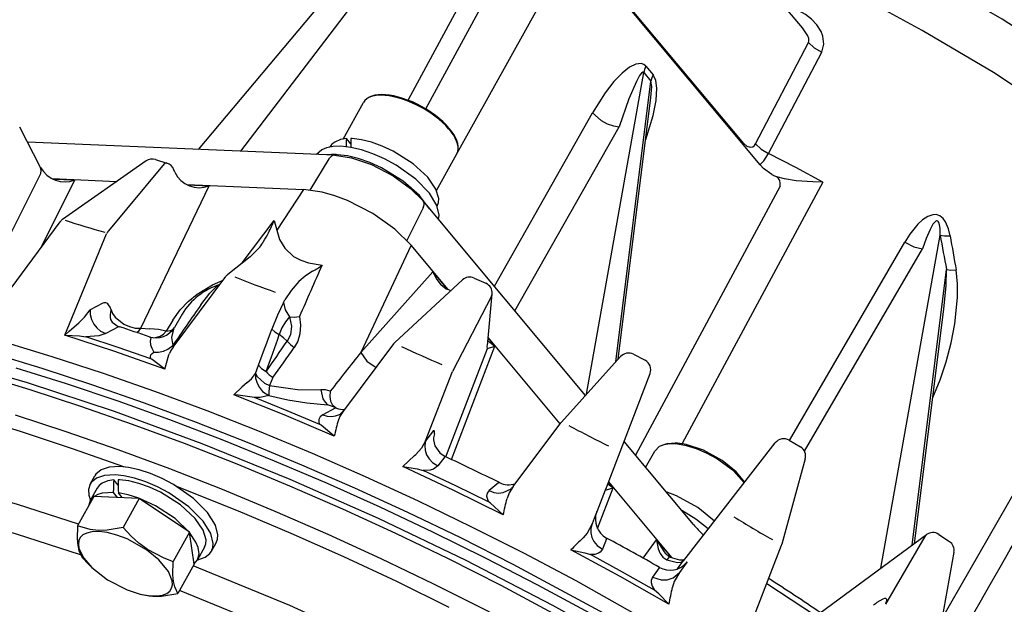
# Model space of a CAD drawing. Extents: x 9.5 to 53.4, y 5.4 to 72.2.
# Drawn here: x 17.8 to 25.5, y 30 to 34.6 of the extents above; entities that cross this region are included whole.
import ezdxf

# ---------------------------------------------------------------- set-up
doc = ezdxf.new("R2010")
doc.units = 0

msp = doc.modelspace()

# ---------------------------------------------------------------- linework, layer by layer
for p, q in [((19.1991, 33.5675), (21.7176, 36.5638)), ((19.5318, 33.5531), (21.8258, 36.5696)), ((23.9199, 34.5166), (22.204, 36.5709)), ((21.6565, 35.4695), (20.8377, 33.9555)), ((23.4631, 33.6144), (21.9318, 35.4475)), ((21.7887, 35.3791), (20.976, 33.888)), ((23.59, 33.4478), (22.1204, 35.2071)), ((21.2225, 33.5389), (22.1189, 35.1528)), ((23.5532, 33.6101), (23.9678, 34.4041)), ((23.6556, 33.5344), (24.0708, 34.3282)), ((22.2327, 31.6538), (22.6804, 34.1692)), ((22.6804, 34.1692), (22.7364, 34.1022)), ((22.697, 34.2174), (22.753, 34.1504)), ((22.4625, 31.9081), (22.7364, 34.1022)), ((22.4811, 31.9288), (22.7364, 33.9734)), ((20.3316, 33.649), (20.4895, 33.9348)), ((21.5122, 32.4986), (22.2788, 33.8545)), ((17.9661, 33.4267), (17.8024, 33.7408)), ((21.6733, 32.3058), (22.4871, 33.7453)), ((20.3909, 33.6101), (20.3561, 33.6517)), ((20.3911, 33.6524), (20.3909, 33.637)), ((20.2633, 33.5215), (17.8625, 33.6254)), ((20.226, 33.587), (20.2266, 33.5881)), ((18.7911, 33.4772), (18.1378, 33.0202)), ((18.8629, 33.4887), (18.9532, 33.4614)), ((20.2187, 33.493), (20.0701, 33.2501)), ((21.0612, 33.2461), (21.219, 33.532)), ((18.9321, 33.4537), (18.4971, 32.9309)), ((19.0149, 33.3886), (19.0078, 33.4089)), ((17.524, 32.4935), (17.9668, 33.3803)), ((17.9699, 32.8003), (18.2337, 33.3287)), ((18.0557, 33.3392), (18.5624, 33.3173)), ((18.0601, 33.3362), (18.2337, 33.3287)), ((18.7502, 32.171), (19.2843, 33.2833)), ((19.1075, 33.2937), (20.0201, 33.2541)), ((19.1119, 33.2907), (19.2843, 33.2833)), ((20.0201, 33.2541), (19.8119, 32.936)), ((23.7456, 33.2797), (22.6154, 31.1779)), ((24.0807, 33.3125), (22.9795, 31.2684)), ((20.9555, 33.1119), (20.8275, 32.8567)), ((22.225, 31.6453), (20.9561, 33.1645)), ((21.065, 33.1238), (21.0656, 33.125)), ((17.6915, 32.4231), (18.1185, 33.0014)), ((19.542, 32.6806), (19.791, 33.0128)), ((19.791, 33.0128), (19.8119, 32.936)), ((18.1563, 32.1155), (18.4801, 32.9066)), ((24.5332, 30.2959), (24.9963, 32.8979)), ((20.8608, 32.8192), (20.4679, 31.9802)), ((21.15, 32.473), (20.8608, 32.8192)), ((23.8187, 31.2937), (24.7202, 32.8418)), ((23.9364, 31.2087), (24.8594, 32.791)), ((19.6029, 32.7289), (19.4282, 32.5903)), ((19.002, 32.0231), (19.4132, 32.5748)), ((20.4679, 31.9802), (21.0317, 32.61)), ((21.0317, 32.61), (21.1446, 32.4749)), ((21.3535, 32.5626), (21.4458, 32.5215)), ((24.7782, 30.4759), (25.0469, 32.6285)), ((19.3315, 32.488), (19.3337, 32.4896)), ((21.2631, 32.5476), (20.7352, 32.0595)), ((21.4907, 32.4201), (21.1861, 31.8326)), ((21.4622, 32.0637), (21.4949, 32.438)), ((18.4528, 32.365), (18.3535, 32.3144)), ((18.5166, 32.3129), (18.5082, 32.3335)), ((19.8655, 32.3715), (19.8736, 32.3918)), ((19.0732, 32.2813), (19.0113, 32.1765)), ((24.7958, 30.4888), (25.0245, 32.3201)), ((18.5742, 32.1801), (18.4748, 32.1295)), ((18.7502, 32.171), (18.8184, 32.1665)), ((18.9997, 32.2334), (18.9476, 32.1466)), ((21.4647, 32.0918), (21.5167, 32.0295)), ((22.0264, 31.4237), (21.4652, 32.0956)), ((20.7251, 32.0483), (20.3323, 31.5238)), ((21.1764, 31.1447), (21.5167, 32.0295)), ((21.1337, 31.1648), (21.4596, 32.0123)), ((22.4989, 31.9485), (22.0366, 31.4367)), ((22.599, 31.9666), (22.6899, 31.9196)), ((19.6443, 31.8175), (19.6699, 31.8817)), ((19.7814, 31.7841), (19.7543, 31.7213)), ((20.9737, 31.2899), (21.1861, 31.8326)), ((22.389, 30.9252), (22.7294, 31.8156)), ((25.01, 29.9002), (26.0701, 31.7499)), ((20.269, 31.5454), (20.1726, 31.4937)), ((20.2782, 31.546), (20.2708, 31.5492)), ((21.6597, 30.934), (22.0317, 31.4308)), ((21.0279, 31.3603), (20.9737, 31.2899)), ((23.0679, 30.6363), (22.5264, 31.2846)), ((22.9924, 30.355), (23.7082, 31.2745)), ((23.7082, 31.2745), (23.7073, 31.2734)), ((23.8164, 31.2951), (23.9045, 31.2428)), ((22.6948, 31.0829), (22.7652, 31.2103)), ((21.1249, 31.164), (21.0706, 31.0937)), ((23.9423, 31.1491), (23.759, 30.4827)), ((18.3535, 30.9515), (18.3897, 31.017)), ((18.5724, 30.9432), (18.5376, 30.9848)), ((18.5726, 30.9855), (18.5724, 30.9701)), ((21.5452, 30.9618), (21.4716, 30.9008)), ((22.4047, 30.9664), (22.4405, 30.9236)), ((22.9019, 30.3756), (22.4063, 30.969)), ((18.4082, 30.9212), (18.3539, 30.823)), ((18.5347, 30.8864), (18.5348, 30.902)), ((18.5669, 30.848), (18.5347, 30.8864)), ((18.6038, 30.8464), (18.5736, 30.8825)), ((22.3037, 30.7039), (22.382, 30.907)), ((22.3177, 30.6054), (22.4405, 30.9236)), ((22.382, 30.907), (22.389, 30.9252)), ((18.3809, 30.856), (18.2545, 30.6269)), ((18.3539, 30.823), (18.3425, 30.7863)), ((18.3787, 30.852), (18.3539, 30.823)), ((18.7365, 30.8406), (18.3809, 30.856)), ((18.7365, 30.8406), (18.6099, 30.6115)), ((19.1289, 30.5759), (18.7365, 30.8406)), ((22.3076, 30.7243), (22.2755, 30.6418)), ((19.1289, 30.5759), (19.0024, 30.3468)), ((19.1659, 30.3266), (19.1289, 30.5759)), ((23.7608, 29.7287), (24.8892, 30.5573)), ((24.9851, 30.5593), (25.0687, 30.5029)), ((19.3018, 30.4278), (19.338, 30.4933)), ((22.3888, 30.5254), (22.3565, 30.4429)), ((22.6742, 30.3734), (22.7804, 30.5167)), ((22.7804, 30.5167), (22.8966, 30.3775)), ((23.5335, 29.8934), (23.7565, 30.475)), ((24.8754, 30.5437), (24.5684, 30.0125)), ((19.2472, 30.458), (19.1929, 30.3597)), ((25.1041, 30.4188), (24.9754, 29.7095)), ((19.1659, 30.3266), (19.0393, 30.0975)), ((19.1659, 30.3289), (19.1929, 30.3597)), ((22.9436, 30.2892), (22.9916, 30.3538)), ((23.0115, 30.3341), (22.9601, 30.2623)), ((22.9924, 30.355), (22.9916, 30.3538)), ((18.3653, 30.301), (18.3507, 30.3152)), ((22.7994, 30.2977), (22.7482, 30.2258)), ((18.7452, 30.0913), (18.7592, 30.0879))]:
    msp.add_line(p, q)
for points in [[(28.5787, 31.4895), (28.4351, 31.7849), (28.2435, 32.1012), (28.0009, 32.4365), (27.7052, 32.7873), (27.3559, 33.1492), (26.9546, 33.5166), (26.5045, 33.883), (26.0112, 34.2414), (25.4822, 34.5845), (24.9266, 34.9051), (24.642, 35.0548), (24.3548, 35.1966), (24.0668, 35.3295), (23.778, 35.4535), (23.4921, 35.5672), (23.2074, 35.6714), (22.8593, 35.7863)], [(28.5323, 29.7006), (28.6045, 29.8774), (28.6471, 30.0708), (28.6591, 30.2823), (28.6381, 30.5136), (28.5812, 30.7662), (28.4844, 31.0407), (28.3438, 31.3374), (28.1556, 31.6552), (27.9165, 31.9922), (27.6246, 32.3453), (27.2791, 32.7101), (26.8812, 33.0814), (26.4338, 33.4528), (25.9421, 33.8174), (25.4131, 34.1679), (24.8557, 34.4974), (24.5694, 34.6522), (24.2799, 34.7991), (23.9888, 34.9376), (23.6966, 35.0673), (23.3372, 35.2142)], [(24.0708, 34.3282), (24.0876, 34.3895), (24.0804, 34.4515), (24.0655, 34.49), (24.0331, 34.5414), (23.9913, 34.5859), (23.9435, 34.6224), (23.8911, 34.6515)], [(23.9678, 34.4041), (23.9708, 34.4146), (23.9689, 34.4339), (23.961, 34.4552), (23.9199, 34.5166)], [(23.9678, 34.4041), (24.0126, 34.3628), (24.0708, 34.3282)], [(22.697, 34.2174), (22.68, 34.2318), (22.6587, 34.2389), (22.6185, 34.2346), (22.5681, 34.2098), (22.5104, 34.1644), (22.447, 34.0986), (22.3775, 34.01), (22.2787, 33.8546)], [(22.6804, 34.1692), (22.6771, 34.1714), (22.6746, 34.1715), (22.6719, 34.1709), (22.6635, 34.1648), (22.6479, 34.1447), (22.6223, 34.099), (22.5634, 33.9628), (22.4871, 33.7453)], [(22.697, 34.2174), (22.6863, 34.1929), (22.6804, 34.1692)], [(22.6954, 33.6452), (22.7535, 33.832), (22.7761, 33.9499), (22.7817, 34.0459), (22.7742, 34.1051), (22.753, 34.1504)], [(22.753, 34.1504), (22.7423, 34.1259), (22.7364, 34.1022)], [(22.7364, 33.9734), (22.7431, 34.0604), (22.7364, 34.1022)], [(22.2788, 33.8545), (22.3464, 33.7945), (22.3938, 33.7688), (22.4421, 33.7518), (22.4871, 33.7453)], [(20.3561, 33.6517), (20.309, 33.6438), (20.2644, 33.6254), (20.2428, 33.609), (20.2266, 33.5881)], [(21.0656, 33.125), (21.0755, 33.1518), (21.0776, 33.1829), (21.0559, 33.2576), (20.9917, 33.3511), (20.8779, 33.4562), (20.722, 33.5547), (20.6364, 33.5943), (20.5512, 33.6245), (20.473, 33.6434), (20.4011, 33.6521), (20.3911, 33.6524)], [(20.3128, 33.5924), (20.252, 33.5908), (20.2001, 33.5806), (20.163, 33.5647), (20.1223, 33.5276)], [(21.0758, 33.021), (21.0798, 33.0531), (21.0627, 33.1295), (21.0048, 33.2253), (20.8975, 33.3355), (20.7437, 33.4454), (20.6547, 33.4938), (20.5636, 33.5339), (20.4749, 33.5639), (20.3901, 33.5837), (20.3128, 33.5924)], [(20.3908, 33.6129), (20.3894, 33.6128), (20.3879, 33.6127)], [(23.4631, 33.6144), (23.486, 33.594), (23.5103, 33.585), (23.5322, 33.5886), (23.5442, 33.5974), (23.5532, 33.6101)], [(23.5532, 33.6101), (23.5977, 33.5689), (23.6556, 33.5344)], [(20.2766, 33.5268), (20.2395, 33.527), (20.2052, 33.524)], [(20.2633, 33.5215), (20.2509, 33.52), (20.239, 33.5145), (20.2281, 33.5054), (20.2187, 33.493)], [(20.2633, 33.5215), (20.3946, 33.5022), (20.5508, 33.4503), (20.7214, 33.3621), (20.858, 33.2627), (20.9561, 33.1645)], [(21.0065, 33.1041), (20.9274, 33.2074), (20.7982, 33.3199), (20.6292, 33.4229), (20.5382, 33.4641), (20.4478, 33.4957), (20.3645, 33.5162), (20.2874, 33.5263), (20.2766, 33.5268)], [(23.5888, 33.4492), (23.6195, 33.4792), (23.6556, 33.5344)], [(24.0807, 33.3125), (23.8691, 33.4255), (23.6556, 33.5344)], [(17.9668, 33.3803), (17.9713, 33.4038), (17.9661, 33.4267)], [(18.9532, 33.4614), (18.9484, 33.462), (18.9432, 33.4608), (18.9321, 33.4537)], [(23.6818, 33.3711), (23.6163, 33.4193), (23.59, 33.4478)], [(23.7456, 33.2797), (23.7465, 33.3027), (23.7423, 33.3239), (23.7332, 33.3416), (23.7202, 33.3544)], [(24.0807, 33.3125), (24.0024, 33.313), (23.8716, 33.3218), (23.7793, 33.3373), (23.7202, 33.3544)], [(20.8608, 32.8192), (20.7354, 32.9433), (20.5636, 33.0661), (20.3643, 33.168), (20.2642, 33.2055), (20.167, 33.233), (20.0201, 33.2541)], [(20.9555, 33.1119), (20.9626, 33.1358), (20.9626, 33.1483), (20.9561, 33.1645)], [(25.075, 32.8923), (25.0625, 32.947), (25.0395, 33.0015), (25.0205, 33.0277), (24.9927, 33.0494), (24.9647, 33.0581), (24.9384, 33.0574), (24.9003, 33.0444), (24.8594, 33.0175), (24.822, 32.9826), (24.7599, 32.9047), (24.7202, 32.8418)], [(24.9963, 32.8979), (24.9953, 32.9496), (24.9914, 32.9791), (24.9855, 32.9976), (24.9812, 33.0046), (24.9782, 33.0074), (24.9688, 33.0096), (24.9648, 33.0083), (24.9565, 33.0026), (24.9399, 32.9824), (24.918, 32.9429), (24.8874, 32.8708), (24.8594, 32.791)], [(19.8119, 32.936), (19.8329, 32.8644), (19.874, 32.795), (19.9432, 32.7314), (19.9989, 32.7011), (20.0588, 32.6801), (20.1652, 32.6631)], [(24.9963, 32.8979), (25.0301, 32.8925), (25.075, 32.8923)], [(19.6029, 32.7289), (19.6713, 32.7951), (19.6786, 32.8045)], [(24.7202, 32.8418), (24.7916, 32.8056), (24.8594, 32.791)], [(20.0914, 32.6152), (20.0327, 32.5778), (19.9845, 32.5347), (19.9239, 32.4649), (19.8736, 32.3918)], [(21.0955, 32.5088), (21.0604, 32.558), (21.0317, 32.61)], [(24.9381, 31.628), (24.9956, 31.7657), (25.0433, 31.908), (25.0822, 32.0553), (25.1112, 32.2049), (25.1326, 32.4111), (25.1328, 32.5168), (25.1213, 32.6256)], [(25.0245, 32.3201), (25.0427, 32.5052), (25.0469, 32.6285)], [(25.0469, 32.6285), (25.0789, 32.6246), (25.1213, 32.6256)], [(18.9997, 32.2334), (19.0575, 32.3134), (19.12, 32.3783), (19.1896, 32.4357), (19.3096, 32.51), (19.3919, 32.5463)], [(19.2181, 32.3519), (19.2876, 32.4436), (19.3315, 32.488)], [(21.134, 32.4791), (21.0975, 32.5066), (21.0955, 32.5088)], [(21.4907, 32.4201), (21.4934, 32.429), (21.4949, 32.438)], [(18.5082, 32.3335), (18.4973, 32.3534), (18.491, 32.3604), (18.4841, 32.3654), (18.4768, 32.3685), (18.4691, 32.3694), (18.4611, 32.3682), (18.4528, 32.365)], [(19.8655, 32.3715), (19.8169, 32.2716), (19.7723, 32.1628)], [(19.8655, 32.3715), (19.877, 32.313), (19.9107, 32.2589)], [(18.2637, 32.2133), (18.3101, 32.2561), (18.3535, 32.3144)], [(18.3535, 32.3144), (18.3542, 32.2763), (18.3634, 32.2384), (18.3807, 32.203), (18.405, 32.1723), (18.435, 32.1481), (18.4748, 32.1295)], [(18.5166, 32.3129), (18.5271, 32.285), (18.5476, 32.2554), (18.616, 32.2017), (18.6604, 32.1825), (18.7057, 32.1718), (18.7502, 32.171)], [(19.9107, 32.2589), (19.8795, 32.2199), (19.8506, 32.172), (19.8313, 32.1211)], [(19.9107, 32.2589), (19.9257, 32.1857), (19.9177, 32.1174), (19.8931, 32.0691)], [(19.9107, 32.2589), (19.9469, 32.2569), (19.9888, 32.2615)], [(19.9888, 32.2615), (19.9979, 32.1936), (19.993, 32.1252), (19.9765, 32.0691), (19.9486, 32.0183)], [(18.1563, 32.1155), (18.188, 32.1481), (18.2637, 32.2133)], [(18.5115, 32.2376), (18.525, 32.2173), (18.5728, 32.1846), (18.5811, 32.1816)], [(18.7176, 32.1365), (18.7349, 32.1518), (18.7502, 32.171)], [(18.6162, 31.0871), (18.2148, 31.2284), (17.8159, 31.3599), (17.4249, 31.48), (17.0376, 31.5903), (16.6602, 31.6891), (16.2874, 31.778), (15.9263, 31.8554), (15.5707, 31.9231), (15.2281, 31.98), (14.8918, 32.0272), (14.5696, 32.0639), (14.2543, 32.0914), (14.1073, 32.1013)], [(18.9366, 31.8514), (18.5452, 31.9881), (18.1563, 32.1155)], [(18.1563, 32.1155), (18.2701, 32.1106), (18.3195, 32.1036)], [(18.4748, 32.1295), (18.4211, 32.1119), (18.3195, 32.1036)], [(18.8278, 31.9315), (18.5732, 32.0195), (18.3195, 32.1036)], [(18.9476, 32.1466), (18.8871, 32.1591), (18.8184, 32.1665)], [(18.8283, 32.0952), (18.8225, 32.0688), (18.8243, 32.0414), (18.8339, 32.0131), (18.851, 31.984)], [(18.8474, 32.0962), (18.8739, 32.099), (18.9002, 32.1086), (18.9251, 32.1247), (18.9476, 32.1466)], [(18.9476, 32.1466), (18.9809, 32.1518), (18.9941, 32.1578), (19.0046, 32.1661)], [(19.0045, 32.1622), (18.989, 32.0985), (18.9991, 32.035)], [(19.7723, 32.1628), (19.7974, 32.1413), (19.8313, 32.1211)], [(19.8931, 32.0691), (19.8632, 32.0954), (19.8313, 32.1211)], [(28.0881, 25.6259), (27.6142, 26.1427), (27.0869, 26.668), (26.5076, 27.1976), (25.8789, 27.7271), (25.2042, 28.2514), (24.4882, 28.7654), (23.7362, 29.2641), (22.9547, 29.7425), (22.1505, 30.1956), (21.7423, 30.4113), (21.3311, 30.619), (20.9185, 30.8182), (20.5043, 31.0089), (20.0911, 31.19), (19.6778, 31.3619), (19.2681, 31.5234), (18.8595, 31.6754), (18.4568, 31.8164), (18.0566, 31.9476), (17.6644, 32.0674)], [(18.851, 31.984), (18.8881, 31.983), (18.9256, 31.9904), (18.9614, 32.0062), (18.9991, 32.035)], [(19.002, 32.0231), (18.9843, 31.9967), (18.9729, 31.9733)], [(21.4596, 32.0123), (21.4584, 32.0156), (21.4572, 32.0259), (21.458, 32.0458)], [(21.458, 32.0458), (21.4608, 32.0546), (21.4622, 32.0637)], [(21.4596, 32.0123), (21.4655, 32.0137), (21.5167, 32.0295)], [(27.7267, 25.6596), (27.3021, 26.1059), (26.7909, 26.6022), (26.2736, 27.0669), (25.7266, 27.5243), (25.1523, 27.9724), (24.5535, 28.4091), (23.9329, 28.8324), (23.2934, 29.2404), (22.6379, 29.6311), (21.9695, 30.0027), (21.2912, 30.3536), (20.6062, 30.6822), (19.9176, 30.9868), (19.2288, 31.2661), (18.5427, 31.5187), (17.8625, 31.7436), (17.1916, 31.9396)], [(28.2345, 25.2886), (27.7859, 25.8), (27.2835, 26.3218), (26.7284, 26.8499), (26.1225, 27.38), (25.469, 27.9072), (24.7718, 28.4266), (24.036, 28.9331), (23.2676, 29.4214), (22.4732, 29.8869), (21.66, 30.3246), (21.249, 30.5317), (20.8358, 30.7306), (20.4225, 30.9203), (20.0083, 31.1011), (19.5966, 31.2719), (19.1854, 31.4333), (18.7791, 31.584), (18.3745, 31.7249), (17.9771, 31.8546), (17.5828, 31.9745)], [(18.8278, 31.9315), (18.8238, 31.948), (18.8275, 31.962), (18.837, 31.9739), (18.851, 31.984)], [(18.9366, 31.8514), (18.9691, 31.9629), (18.9729, 31.9733)], [(20.4679, 31.9802), (20.5168, 31.9123), (20.5873, 31.8643)], [(18.9366, 31.8514), (18.8381, 31.9253), (18.8278, 31.9315)], [(19.6699, 31.8817), (19.6921, 31.8565), (19.7277, 31.8315)], [(27.6916, 25.6364), (27.1892, 26.1582), (26.634, 26.6862), (26.0281, 27.2162), (25.3745, 27.7433), (24.6773, 28.2626), (23.9416, 28.7689), (23.1731, 29.2572), (22.3788, 29.7225), (21.5657, 30.16), (21.1548, 30.3671), (20.7416, 30.5658), (20.3283, 30.7554), (19.9143, 30.9362), (19.5026, 31.1068), (19.0915, 31.2682), (18.6852, 31.4187), (18.2808, 31.5595), (17.8835, 31.6891), (17.4893, 31.8089)], [(28.0938, 25.3673), (27.6344, 25.8804), (27.1213, 26.403), (26.5557, 26.9309), (25.9401, 27.4598), (25.2776, 27.9847), (24.5725, 28.5006), (23.8301, 29.0025), (23.0565, 29.4851), (22.2585, 29.9436), (21.8527, 30.1624), (21.4436, 30.3735), (21.0325, 30.5762), (20.6195, 30.7706), (20.2069, 30.9556), (19.7939, 31.1316), (19.3839, 31.2973), (18.9747, 31.4537), (18.5709, 31.599), (18.1693, 31.7347), (17.7753, 31.859)], [(19.5807, 31.745), (19.6132, 31.7758), (19.6443, 31.8175)], [(19.6443, 31.8175), (19.6592, 31.7918), (19.7159, 31.7419), (19.7543, 31.7213)], [(19.6443, 31.8175), (19.6466, 31.7789), (19.6573, 31.7409), (19.6759, 31.706), (19.7013, 31.6762), (19.75, 31.6441)], [(19.5807, 31.745), (19.5393, 31.7103), (19.4769, 31.649)], [(19.7543, 31.7213), (19.7489, 31.6744), (19.75, 31.6441)], [(19.7543, 31.7213), (19.9729, 31.6915), (20.1554, 31.6897)], [(20.2606, 31.3275), (19.8686, 31.4924), (19.4769, 31.649)], [(19.6387, 31.6278), (19.5092, 31.6468), (19.4769, 31.649)], [(19.75, 31.6441), (19.6824, 31.6288), (19.6387, 31.6278)], [(19.75, 31.6441), (19.8978, 31.6109), (20.0474, 31.5862), (20.2091, 31.5705)], [(20.1554, 31.6897), (20.1729, 31.6191), (20.189, 31.5912), (20.2091, 31.5705)], [(20.2294, 31.6779), (20.2266, 31.636), (20.2324, 31.6004), (20.2452, 31.5729), (20.2732, 31.5481)], [(24.9957, 29.4841), (25.0742, 29.6207), (25.1526, 29.7572), (25.231, 29.8938), (25.3094, 30.0303), (25.3879, 30.1668), (25.4663, 30.3034), (25.5447, 30.4399), (25.6231, 30.5765), (25.7015, 30.713), (25.7799, 30.8496), (25.8584, 30.9861), (25.9368, 31.1227), (26.0151, 31.2592), (26.0935, 31.3958), (26.172, 31.5324), (26.2503, 31.6689)], [(20.148, 31.4188), (19.8933, 31.5251), (19.6387, 31.6278)], [(27.5764, 25.442), (27.0739, 25.9636), (26.5187, 26.4915), (25.9127, 27.0213), (25.259, 27.5482), (24.5618, 28.0674), (23.826, 28.5735), (23.0577, 29.0614), (22.2634, 29.5263), (21.4505, 29.9637), (21.0396, 30.1705), (20.6265, 30.369), (20.2134, 30.5585), (19.7994, 30.7391), (19.3879, 30.9095), (18.977, 31.0706), (18.5708, 31.2209), (18.1666, 31.3616), (17.7695, 31.4909)], [(20.1726, 31.4937), (20.1509, 31.4775), (20.1397, 31.4565), (20.1409, 31.4345), (20.148, 31.4188)], [(20.1726, 31.4937), (20.2053, 31.4833), (20.2389, 31.4803), (20.2718, 31.4849), (20.3024, 31.4969)], [(20.3323, 31.5238), (20.3078, 31.4864), (20.2935, 31.4533)], [(20.2606, 31.3275), (20.1591, 31.4113), (20.148, 31.4188)], [(21.0448, 31.3445), (21.0445, 31.3602), (21.0433, 31.3652), (21.0425, 31.367), (21.0415, 31.3683), (21.0403, 31.369), (21.039, 31.3693), (21.0376, 31.369), (21.0341, 31.3671), (21.0279, 31.3603)], [(20.9737, 31.2899), (20.9417, 31.2326), (20.8984, 31.1837)], [(20.9737, 31.2899), (20.9682, 31.2541), (20.9711, 31.2174), (20.9825, 31.1816), (21.0018, 31.1487), (21.0282, 31.1206), (21.0706, 31.0937)], [(21.0361, 31.3035), (21.036, 31.2992), (21.0472, 31.2507), (21.0863, 31.1954), (21.1274, 31.1678)], [(22.7652, 31.2103), (22.8034, 31.2493), (22.8631, 31.2704), (22.9269, 31.2739)], [(23.4641, 30.9609), (23.3804, 31.0549), (23.2492, 31.1514), (23.1711, 31.1937), (23.0911, 31.2274), (23.0145, 31.2509), (22.943, 31.2638), (22.8848, 31.266), (22.8356, 31.2588), (22.8015, 31.2455), (22.7652, 31.2103)], [(23.4694, 30.9677), (23.4029, 31.0481), (23.2932, 31.1372), (23.1477, 31.217), (23.0118, 31.2622), (22.9269, 31.2739)], [(20.7969, 31.0886), (20.8888, 31.1758), (20.8984, 31.1837)], [(21.1274, 31.1678), (21.127, 31.1679), (21.1267, 31.1678), (21.1263, 31.1674), (21.1257, 31.1664), (21.1249, 31.164)], [(21.0706, 31.0937), (21.0363, 31.0695), (21.0098, 31.062), (20.9563, 31.0588)], [(18.5486, 31.0237), (18.4653, 31.019), (18.4025, 30.9982), (18.3621, 30.9647), (18.3535, 30.9515)], [(18.5848, 31.0892), (18.5015, 31.0845), (18.4388, 31.0637), (18.3984, 31.0302), (18.3897, 31.017)], [(19.3018, 30.4278), (19.3126, 30.4562), (19.3156, 30.4887), (19.2961, 30.5665), (19.2352, 30.6634), (19.1248, 30.7741), (18.9685, 30.8833), (18.879, 30.9307), (18.7878, 30.9697), (18.6996, 30.9984), (18.6158, 31.0167), (18.5486, 31.0237)], [(19.3381, 30.4933), (19.3488, 30.5217), (19.3517, 30.5543), (19.3323, 30.632), (19.2714, 30.7289), (19.161, 30.8397), (19.0047, 30.9488), (18.9152, 30.9962), (18.8239, 31.0352), (18.7358, 31.0639), (18.652, 31.0822), (18.5848, 31.0892)], [(21.5813, 30.7112), (21.19, 30.9036), (20.7969, 31.0886)], [(20.7969, 31.0886), (20.9095, 31.0704), (20.9563, 31.0588)], [(21.4673, 30.813), (21.2122, 30.9375), (20.9563, 31.0588)], [(18.3535, 30.9515), (18.3412, 30.9107), (18.3429, 30.8664), (18.3545, 30.8241)], [(18.5376, 30.9848), (18.4906, 30.9769), (18.4459, 30.9584), (18.4243, 30.9421), (18.4082, 30.9212)], [(18.5808, 30.9852), (18.5767, 30.9853), (18.5726, 30.9855)], [(19.2472, 30.458), (19.257, 30.4849), (19.2591, 30.516), (19.2374, 30.5907), (19.1733, 30.6842), (19.0594, 30.7892), (18.9035, 30.8877), (18.818, 30.9273), (18.7327, 30.9575), (18.6545, 30.9765), (18.5826, 30.9851), (18.5808, 30.9852)], [(21.5521, 30.9634), (21.5516, 30.9636), (21.5503, 30.9636), (21.5465, 30.9624), (21.5452, 30.9618)], [(18.2613, 30.6393), (17.7846, 30.7915), (17.3134, 30.9275)], [(18.5347, 30.8864), (18.4475, 30.8816), (18.4124, 30.8713), (18.3839, 30.8559)], [(18.7335, 30.8408), (18.6513, 30.8668), (18.5736, 30.8825)], [(21.1591, 29.9888), (20.7487, 30.1898), (20.3364, 30.3825), (19.9249, 30.5656), (19.513, 30.7397), (19.0351, 30.9303)], [(21.4716, 30.9008), (21.456, 30.8815), (21.451, 30.8568), (21.46, 30.8254), (21.4673, 30.813)], [(21.4716, 30.9008), (21.5071, 30.8873), (21.544, 30.8822), (21.5803, 30.8858), (21.6427, 30.9161)], [(21.6597, 30.934), (21.6283, 30.8846), (21.6114, 30.8407)], [(22.382, 30.907), (22.382, 30.9068), (22.3821, 30.9065), (22.3823, 30.9064), (22.3825, 30.9063), (22.3831, 30.9063), (22.3877, 30.9074), (22.4405, 30.9236)], [(23.2326, 30.6635), (23.1018, 30.7688), (22.9367, 30.8594), (22.855, 30.8911)], [(19.1263, 30.5774), (19.0166, 30.682), (18.8634, 30.782), (18.7395, 30.8385)], [(21.5813, 30.7112), (21.4788, 30.8043), (21.4673, 30.813)], [(22.3115, 30.7339), (22.3125, 30.7368), (22.3126, 30.737), (22.3123, 30.7361), (22.3076, 30.7243)], [(23.1843, 30.6015), (23.0868, 30.6775), (22.9768, 30.7453)], [(18.2782, 30.4), (17.7773, 30.5614), (17.2824, 30.7048)], [(22.2755, 30.6418), (22.2384, 30.5688), (22.2075, 30.5323)], [(22.2755, 30.6418), (22.2667, 30.6072), (22.2664, 30.5713), (22.2746, 30.5358), (22.2909, 30.5025), (22.3148, 30.4732), (22.3565, 30.4429)], [(18.2545, 30.6269), (18.2522, 30.5249), (18.2566, 30.4742), (18.2657, 30.4322), (18.2914, 30.3776)], [(18.6099, 30.6115), (18.4861, 30.5915), (18.4178, 30.5899), (18.3543, 30.5968), (18.2545, 30.6269)], [(18.7926, 30.4384), (18.6412, 30.5229), (18.5627, 30.5528), (18.4873, 30.5725), (18.4229, 30.5808), (18.3667, 30.5792), (18.326, 30.5697), (18.2964, 30.5544), (18.2763, 30.5346), (18.2646, 30.511), (18.2608, 30.4833), (18.2653, 30.4509), (18.303, 30.3737), (18.3653, 30.301)], [(18.7981, 30.4446), (18.734, 30.4914), (18.6746, 30.544), (18.6099, 30.6115)], [(19.1929, 30.3597), (19.2048, 30.4066), (19.1966, 30.4574), (19.179, 30.4994), (19.1292, 30.5738)], [(24.8892, 30.5573), (24.8818, 30.5511), (24.8754, 30.5437)], [(22.7804, 30.5167), (22.8391, 30.4218), (22.847, 30.412)], [(22.7804, 30.5167), (22.7923, 30.4467), (22.8078, 30.4099), (22.8294, 30.3805), (22.8603, 30.3599)], [(18.7452, 30.0913), (18.813, 30.0792), (18.8733, 30.0775), (18.9182, 30.0845), (18.9516, 30.098), (18.9749, 30.1162), (18.9894, 30.1385), (18.9961, 30.1647), (18.9946, 30.1954), (18.9644, 30.2692), (18.889, 30.3602), (18.7926, 30.4384)], [(18.7981, 30.4446), (18.9287, 30.3751), (19.0024, 30.3468)], [(19.1935, 30.3609), (19.2508, 30.38), (19.2893, 30.4099), (19.3018, 30.4278)], [(22.8761, 30.0129), (22.4948, 30.2286), (22.1099, 30.4377)], [(22.1099, 30.4377), (22.2194, 30.4143), (22.2639, 30.4008)], [(22.3565, 30.4429), (22.3402, 30.4204), (22.3271, 30.4117), (22.2967, 30.4025), (22.2639, 30.4008)], [(22.763, 30.1241), (22.5142, 30.2639), (22.2639, 30.4008)], [(22.847, 30.412), (22.8835, 30.3826), (22.8859, 30.3816)], [(19.0393, 30.0975), (19.0142, 30.15), (19.0049, 30.1917), (19.0003, 30.2418), (19.0024, 30.3468)], [(22.8859, 30.3816), (22.8848, 30.382), (22.8824, 30.3819), (22.8796, 30.3808), (22.8733, 30.3761), (22.8603, 30.3599)], [(22.8603, 30.3599), (22.9436, 30.3403), (22.9735, 30.3429), (22.9916, 30.3538)], [(22.8859, 30.3816), (22.9596, 30.3611), (22.9943, 30.3603), (22.997, 30.3608)], [(23.0104, 30.3351), (23.0182, 30.3446), (23.0188, 30.3453), (23.019, 30.3453), (23.0189, 30.3449), (23.0115, 30.3341)], [(18.3653, 30.301), (18.4878, 30.2045), (18.6423, 30.1244), (18.7452, 30.0913)], [(20.6647, 29.66), (19.9127, 30.0039), (19.1591, 30.3143)], [(22.7482, 30.2258), (22.8149, 30.203), (22.8641, 30.2042), (22.9097, 30.2197), (22.9601, 30.2623)], [(22.9601, 30.2623), (22.9183, 30.1919), (22.904, 30.1461)], [(22.7482, 30.2258), (22.7382, 30.1998), (22.738, 30.1838), (22.7467, 30.153), (22.763, 30.1241)], [(24.0231, 29.9214), (23.8332, 30.0482), (23.6407, 30.1731)], [(18.7592, 30.0879), (18.8437, 30.076), (18.9117, 30.0772), (19.0393, 30.0975)], [(20.5779, 29.4585), (19.8155, 29.8066), (19.0516, 30.1197)], [(22.8761, 30.0129), (22.7981, 30.0934), (22.763, 30.1241)], [(24.5049, 30.028), (24.5499, 30.0556), (24.5631, 30.0598), (24.5702, 30.0598), (24.5757, 30.0564), (24.5775, 30.0526), (24.5781, 30.0477), (24.5754, 30.0313), (24.5685, 30.0124)]]:
    msp.add_lwpolyline(points)
for centre, radius, start, end in [((21.9469, 33.5565), 1.5937, 176.57786, 178.83147), ((22.2682, 33.6198), 1.8774, 179.47368, 181.10784), ((18.8389, 33.4089), 0.0833, 73.20225, 124.97275), ((18.1563, 33.5317), 0.2172, 208.89215, 290.87999), ((18.9291, 33.3816), 0.0833, 19.11551, 73.20225), ((19.2062, 33.4807), 0.2124, 205.72184, 291.57935), ((23.8379, 33.6757), 0.3422, 242.8682, 249.87796), ((18.1855, 32.952), 0.0833, 124.97275, 143.5447), ((20.6087, 40.5734), 7.9473, 252.03355, 254.37419), ((18.5754, 33.5112), 1.3138, 333.10046, 337.70644), ((18.5697, 32.8622), 0.1, 136.59075, 153.62156), ((18.8278, 33.3873), 1.0326, 328.5812, 332.89369), ((42.5569, 36.0527), 17.8416, 190.18452, 191.065), ((42.3013, 35.7519), 17.4621, 189.42527, 190.31344), ((19.2094, 33.1581), 0.5875, 322.9962, 328.25555), ((123.9506, -13.153), 113.4483, 156.180868, 156.402398), ((19.9157, 32.9647), 0.3913, 296.68072, 309.60117), ((19.48, 32.525), 0.0833, 128.43873, 143.28902), ((22.52, 40.2012), 8.212, 248.29834, 250.65163), ((21.3196, 32.4865), 0.0833, 65.98765, 132.7606), ((19.5149, 32.0197), 0.5133, 106.90625, 149.36584), ((19.4557, 32.3263), 0.2039, 116.79752, 126.7523), ((21.2726, 32.8204), 0.3684, 247.90283, 254.49478), ((21.4119, 32.4453), 0.0833, 355.01056, 65.98765), ((34.2525, 21.7287), 18.4088, 144.75549, 145.95411), ((18.6345, 32.267), 0.1264, 158.74208, 193.44419), ((18.5791, 32.1749), 0.00707, 72.67847, 132.85626), ((12.2769, 12.8678), 20.3166, 71.2289, 71.92271), ((18.8682, 32.2614), 0.1664, 251.21045, 329.31741), ((19.1606, 32.097), 0.1692, 151.9642, 157.2998), ((18.8022, 32.0691), 0.0369, 45.19843, 70.53468), ((-15.9114, 45.0033), 37.9237, 339.75713, 340.20907), ((3.83, 37.6836), 16.9406, 339.79107, 340.83136), ((-0.2292, 45.9007), 24.4177, 324.8171, 325.49649), ((2.2803, 44.4521), 21.6048, 324.10144, 324.86451), ((20.1257, 32.2669), 0.3052, 220.37976, 234.54067), ((20.7918, 31.9983), 0.0833, 132.7606, 143.16052), ((24.4022, 39.7232), 8.5028, 244.82447, 247.15209), ((21.7862, 32.4291), 0.4819, 227.86636, 235.99935), ((46.7901, 10.9735), 33.677, 141.40818, 142.06324), ((22.5607, 31.8925), 0.0833, 62.64558, 137.90118), ((22.6517, 31.8455), 0.0833, 339.07851, 62.64559), ((19.9622, 32.0429), 0.3157, 222.01668, 235.05069), ((20.1648, 31.5101), 0.1798, 68.92469, 92.99304), ((20.0855, 31.1139), 0.473, 66.94142, 74.84356), ((20.2748, 31.5323), 0.0142, 75.69884, 113.96693), ((20.3374, 31.6858), 0.1517, 247.0466, 270.96568), ((20.2539, 31.5803), 0.0966, 300.16775, 324.22949), ((23.1574, 30.6389), 2.9775, 164.12711, 166.6286), ((22.0984, 31.3808), 0.0833, 137.90116, 143.17217), ((26.2246, 39.0144), 8.6531, 241.4867, 243.80486), ((21.1732, 31.2956), 0.1374, 159.21107, 176.73456), ((23.7739, 31.2234), 0.0833, 59.34684, 142.10534), ((10.8552, 9.2754), 24.1825, 63.74678, 64.86351), ((23.862, 31.1712), 0.0833, 344.61567, 59.34684), ((20.1656, 30.888), 1.6308, 176.60029, 179.50939), ((20.5026, 30.9531), 1.9302, 179.49562, 182.09551), ((21.624, 31.1084), 0.1618, 243.61632, 288.5199), ((22.7562, 31.3849), 0.5591, 230.41788, 235.61104), ((21.576, 30.9962), 0.1043, 309.77413, 323.36017), ((11.2106, 33.1884), 10.6624, 346.56522, 347.2799), ((22.4681, 30.6771), 0.1666, 160.05166, 241.55213), ((23.7259, 31.1918), 0.8612, 220.17289, 227.79137), ((27.9434, 38.0454), 8.6483, 238.18736, 240.50585), ((24.9385, 30.4902), 0.0833, 55.99916, 126.29334), ((23.7062, 28.8898), 2.2235, 132.37846, 135.88246), ((22.3712, 30.5281), 0.0177, 351.09631, 7.80552), ((10.6413, 8.8515), 24.6574, 60.44538, 61.54774), ((23.6787, 30.5049), 0.0833, 339.02338, 344.61569), ((25.0221, 30.4338), 0.0833, 349.68129, 55.99917), ((19.1979, 31.1796), 1.2103, 221.4986, 225.57529), ((22.8858, 30.4453), 0.1664, 240.40624, 319.15941), ((22.814, 30.2809), 0.0223, 117.71658, 130.76553), ((14.9129, 16.5205), 16.2465, 55.7385, 57.44082), ((20.8132, 30.5163), 2.1234, 346.28674, 349.96124), ((24.9267, 29.4572), 0.7097, 126.46102, 129.50287)]:
    msp.add_arc(centre, radius, start, end)
for ratio in [0.460001, 0.442025]:
    msp.add_ellipse((20.8542, 33.7334), major_axis=(-0.3647, 0.2014), ratio=ratio, start_param=3.141593, end_param=6.283185)

doc.saveas('drawing.dxf')
